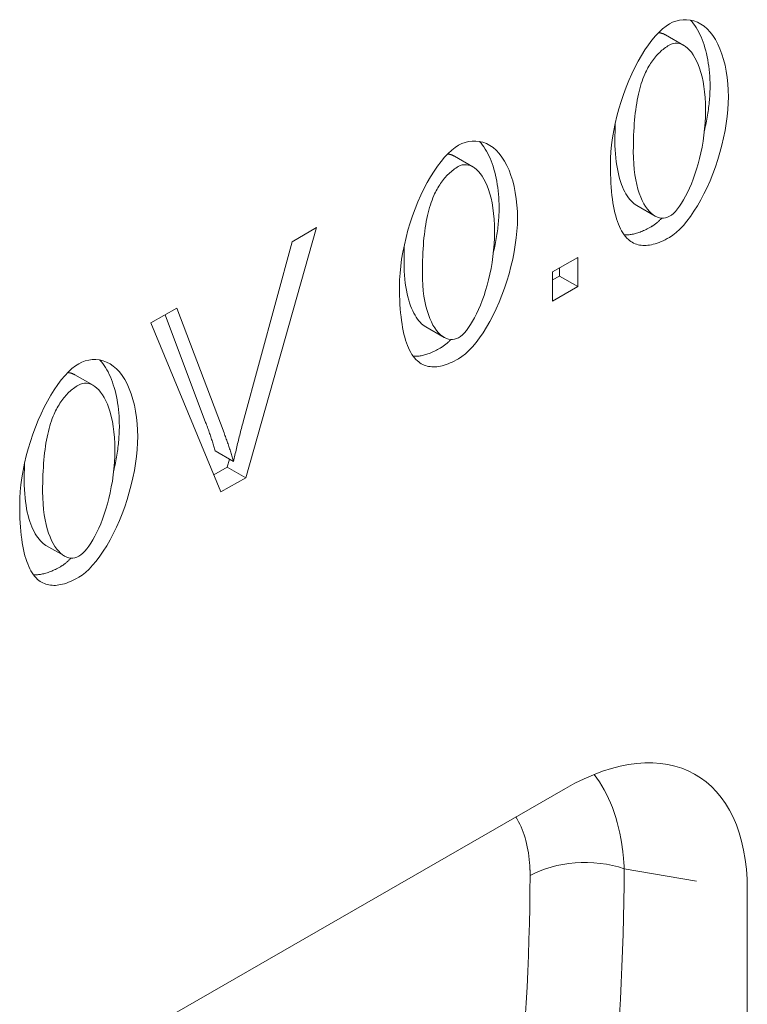
# Model space of a CAD drawing. Units: millimetres. Extents: x 66418 to 69388, y -18040 to -13840.
# Drawn here: x 68754 to 68801, y -14518 to -14454 of the extents above; entities that cross this region are included whole.
import ezdxf

# ---------------------------------------------------------------- set-up
doc = ezdxf.new("R2010")
doc.units = ezdxf.units.MM
doc.layers.add('DUENN-18', color=7, linetype='Continuous', lineweight=18)

msp = doc.modelspace()

# ---------------------------------------------------------------- linework, layer by layer
at = {"layer": 'DUENN-18'}
for p, q in [((68797.226, -14455.376, 156.448), (68796.024, -14454.684, 156.448)), ((68783.437, -14463.318, 156.448), (68782.234, -14462.625, 156.448)), ((68795.35, -14466.54, 156.448), (68794.148, -14465.848, 156.448)), ((68773.225, -14467.298, 156.448), (68768.586, -14483.659, 156.448)), ((68771.628, -14468.218, 156.448), (68773.225, -14467.298, 156.448)), ((68768.424, -14480.007, 156.448), (68771.628, -14468.218, 156.448)), ((68788.648, -14470.197, 156.448), (68790.3, -14469.246, 156.448)), ((68790.3, -14469.246, 156.448), (68790.3, -14471.155, 156.448)), ((68789.098, -14470.463, 156.448), (68789.098, -14469.938, 156.448)), ((68788.648, -14472.106, 156.448), (68788.648, -14470.197, 156.448)), ((68788.648, -14470.722, 156.448), (68789.098, -14470.463, 156.448)), ((68790.3, -14471.155, 156.448), (68789.098, -14470.463, 156.448)), ((68790.3, -14471.155, 156.448), (68788.648, -14472.106, 156.448)), ((68762.395, -14473.535, 156.448), (68764.092, -14472.558, 156.448)), ((68764.092, -14472.558, 156.448), (68767.169, -14480.729, 156.448)), ((68765.967, -14480.037, 156.448), (68763.318, -14473.003, 156.448)), ((68766.971, -14484.59, 156.448), (68762.395, -14473.535, 156.448)), ((68781.56, -14474.481, 156.448), (68780.358, -14473.789, 156.448)), ((68758.609, -14477.615, 156.448), (68757.407, -14476.922, 156.448)), ((68767.792, -14482.604, 156.448), (68766.59, -14481.911, 156.448)), ((68767.384, -14482.967, 156.448), (68767.53, -14482.453, 156.448)), ((68766.508, -14483.472, 156.448), (68767.384, -14482.967, 156.448)), ((68768.586, -14483.659, 156.448), (68767.384, -14482.967, 156.448)), ((68768.586, -14483.659, 156.448), (68766.971, -14484.59, 156.448)), ((68756.733, -14488.778, 156.448), (68755.531, -14488.086, 156.448)), ((68756.165, -14523.182, 156.448), (68789.493, -14503.99, 156.448)), ((68787.145, -14508.856, 156.448), (68787.146, -14508.856, 156.448)), ((68793.334, -14509.243, 156.448), (68798.058, -14510.054, 156.448)), ((68801.378, -14584.483, 156.448), (68801.378, -14510.624, 156.448))]:
    msp.add_line(p, q, dxfattribs=at)
at = {"layer": 'DUENN-18', "flags": 128}
for points in [[(68796.292, -14453.962), (68796.498, -14453.86), (68796.716, -14453.779), (68796.944, -14453.724), (68797.177, -14453.694), (68797.413, -14453.692), (68797.65, -14453.719), (68797.884, -14453.774), (68798.113, -14453.86), (68798.335, -14453.975), (68798.55, -14454.121), (68798.754, -14454.297), (68798.948, -14454.502), (68799.13, -14454.736), (68799.299, -14454.998), (68799.454, -14455.287), (68799.594, -14455.601), (68799.72, -14455.938), (68799.831, -14456.296), (68799.925, -14456.673), (68800.003, -14457.066), (68800.065, -14457.472), (68800.11, -14457.888), (68800.137, -14458.31), (68800.146, -14458.734)], [(68798.944, -14458.042), (68798.941, -14457.823), (68798.934, -14457.603), (68798.922, -14457.385), (68798.905, -14457.167), (68798.883, -14456.951), (68798.857, -14456.738), (68798.827, -14456.527), (68798.792, -14456.319), (68798.752, -14456.115), (68798.708, -14455.915), (68798.66, -14455.72), (68798.607, -14455.529), (68798.55, -14455.343), (68798.489, -14455.163), (68798.424, -14454.989), (68798.355, -14454.82), (68798.282, -14454.658), (68798.205, -14454.503), (68798.125, -14454.355), (68798.04, -14454.213), (68797.952, -14454.079), (68797.861, -14453.953), (68797.766, -14453.833), (68797.668, -14453.722)], [(68792.43, -14463.178), (68792.439, -14462.762), (68792.466, -14462.329), (68792.51, -14461.88), (68792.572, -14461.42), (68792.652, -14460.951), (68792.748, -14460.476), (68792.86, -14459.999), (68792.987, -14459.521), (68793.129, -14459.047), (68793.286, -14458.578), (68793.455, -14458.117), (68793.637, -14457.667), (68793.829, -14457.231), (68794.032, -14456.81), (68794.243, -14456.408), (68794.462, -14456.026), (68794.687, -14455.667), (68794.916, -14455.333), (68795.148, -14455.026), (68795.381, -14454.747), (68795.615, -14454.5), (68795.845, -14454.286), (68796.072, -14454.106), (68796.292, -14453.962)], [(68796.024, -14454.684), (68796.006, -14454.674), (68795.987, -14454.664), (68795.968, -14454.654), (68795.949, -14454.644), (68795.931, -14454.636), (68795.912, -14454.627), (68795.893, -14454.619), (68795.874, -14454.611), (68795.855, -14454.604), (68795.836, -14454.597), (68795.817, -14454.591), (68795.799, -14454.585), (68795.78, -14454.579), (68795.761, -14454.574), (68795.742, -14454.569), (68795.723, -14454.564), (68795.704, -14454.56), (68795.685, -14454.557), (68795.666, -14454.553), (68795.647, -14454.551), (68795.628, -14454.548), (68795.609, -14454.546), (68795.59, -14454.545), (68795.572, -14454.544)], [(68796.274, -14455.361), (68796.191, -14455.41), (68796.11, -14455.462), (68796.03, -14455.517), (68795.952, -14455.574), (68795.874, -14455.633), (68795.799, -14455.696), (68795.724, -14455.761), (68795.651, -14455.828), (68795.58, -14455.898), (68795.51, -14455.971), (68795.441, -14456.046), (68795.374, -14456.124), (68795.308, -14456.205), (68795.244, -14456.288), (68795.181, -14456.374), (68795.119, -14456.462), (68795.059, -14456.553), (68795, -14456.646), (68794.943, -14456.742), (68794.887, -14456.841), (68794.832, -14456.942), (68794.779, -14457.046), (68794.727, -14457.152), (68794.677, -14457.261)], [(68798.648, -14459.597), (68798.641, -14459.185), (68798.62, -14458.792), (68798.587, -14458.421), (68798.542, -14458.069), (68798.486, -14457.738), (68798.419, -14457.427), (68798.342, -14457.137), (68798.257, -14456.867), (68798.163, -14456.617), (68798.062, -14456.389), (68797.954, -14456.18), (68797.84, -14455.993), (68797.721, -14455.826), (68797.597, -14455.679), (68797.469, -14455.554), (68797.339, -14455.449), (68797.206, -14455.365), (68797.071, -14455.302), (68796.936, -14455.259), (68796.801, -14455.238), (68796.666, -14455.237), (68796.533, -14455.257), (68796.402, -14455.298), (68796.274, -14455.361)], [(68794.677, -14457.261), (68794.616, -14457.405), (68794.557, -14457.554), (68794.501, -14457.709), (68794.448, -14457.869), (68794.397, -14458.036), (68794.349, -14458.209), (68794.304, -14458.387), (68794.261, -14458.571), (68794.22, -14458.761), (68794.183, -14458.957), (68794.148, -14459.159), (68794.115, -14459.367), (68794.085, -14459.58), (68794.058, -14459.799), (68794.033, -14460.025), (68794.011, -14460.256), (68793.991, -14460.493), (68793.975, -14460.735), (68793.96, -14460.984), (68793.949, -14461.239), (68793.939, -14461.499), (68793.933, -14461.765), (68793.929, -14462.037), (68793.928, -14462.315)], [(68798.575, -14460.963), (68798.604, -14460.834), (68798.633, -14460.706), (68798.66, -14460.577), (68798.686, -14460.449), (68798.711, -14460.321), (68798.734, -14460.194), (68798.757, -14460.067), (68798.778, -14459.941), (68798.798, -14459.815), (68798.817, -14459.69), (68798.834, -14459.566), (68798.85, -14459.442), (68798.865, -14459.32), (68798.879, -14459.198), (68798.891, -14459.077), (68798.902, -14458.957), (68798.912, -14458.838), (68798.92, -14458.72), (68798.927, -14458.604), (68798.933, -14458.489), (68798.938, -14458.375), (68798.941, -14458.263), (68798.943, -14458.152), (68798.944, -14458.042)], [(68800.146, -14458.734), (68800.137, -14459.146), (68800.11, -14459.577), (68800.066, -14460.023), (68800.004, -14460.481), (68799.925, -14460.948), (68799.83, -14461.421), (68799.718, -14461.897), (68799.591, -14462.374), (68799.449, -14462.848), (68799.293, -14463.316), (68799.124, -14463.777), (68798.943, -14464.226), (68798.75, -14464.663), (68798.548, -14465.084), (68798.337, -14465.487), (68798.118, -14465.869), (68797.893, -14466.229), (68797.664, -14466.563), (68797.432, -14466.871), (68797.199, -14467.15), (68796.967, -14467.397), (68796.737, -14467.612), (68796.511, -14467.791), (68796.292, -14467.934)], [(68796.292, -14466.557), (68796.418, -14466.473), (68796.547, -14466.364), (68796.678, -14466.232), (68796.811, -14466.077), (68796.945, -14465.9), (68797.079, -14465.702), (68797.212, -14465.484), (68797.344, -14465.247), (68797.474, -14464.992), (68797.601, -14464.72), (68797.724, -14464.431), (68797.842, -14464.126), (68797.956, -14463.807), (68798.063, -14463.475), (68798.164, -14463.129), (68798.258, -14462.772), (68798.343, -14462.404), (68798.419, -14462.026), (68798.486, -14461.639), (68798.542, -14461.243), (68798.587, -14460.84), (68798.62, -14460.431), (68798.641, -14460.016), (68798.648, -14459.597)], [(68792.75, -14460.466), (68792.748, -14460.512), (68792.746, -14460.558), (68792.744, -14460.605), (68792.742, -14460.651), (68792.741, -14460.698), (68792.739, -14460.745), (68792.738, -14460.792), (68792.736, -14460.839), (68792.735, -14460.887), (68792.734, -14460.935), (68792.733, -14460.983), (68792.732, -14461.031), (68792.731, -14461.079), (68792.73, -14461.128), (68792.729, -14461.176), (68792.728, -14461.225), (68792.728, -14461.274), (68792.727, -14461.323), (68792.727, -14461.373), (68792.726, -14461.422), (68792.726, -14461.472), (68792.726, -14461.522), (68792.726, -14461.572), (68792.726, -14461.623)], [(68782.502, -14461.904), (68782.708, -14461.801), (68782.926, -14461.721), (68783.154, -14461.665), (68783.387, -14461.636), (68783.624, -14461.633), (68783.86, -14461.66), (68784.094, -14461.715), (68784.323, -14461.801), (68784.545, -14461.916), (68784.76, -14462.062), (68784.964, -14462.238), (68785.158, -14462.443), (68785.34, -14462.677), (68785.509, -14462.939), (68785.664, -14463.228), (68785.805, -14463.542), (68785.93, -14463.879), (68786.041, -14464.237), (68786.135, -14464.614), (68786.214, -14465.007), (68786.275, -14465.413), (68786.32, -14465.829), (68786.347, -14466.251), (68786.356, -14466.675)], [(68785.154, -14465.983), (68785.151, -14465.764), (68785.144, -14465.544), (68785.132, -14465.326), (68785.115, -14465.108), (68785.094, -14464.893), (68785.068, -14464.679), (68785.037, -14464.468), (68785.002, -14464.26), (68784.962, -14464.056), (68784.918, -14463.856), (68784.87, -14463.661), (68784.817, -14463.47), (68784.76, -14463.284), (68784.7, -14463.104), (68784.635, -14462.93), (68784.565, -14462.761), (68784.492, -14462.599), (68784.415, -14462.444), (68784.335, -14462.296), (68784.25, -14462.154), (68784.162, -14462.02), (68784.071, -14461.894), (68783.976, -14461.774), (68783.878, -14461.663)], [(68792.726, -14461.623), (68792.729, -14461.915), (68792.739, -14462.197), (68792.756, -14462.469), (68792.779, -14462.731), (68792.808, -14462.983), (68792.843, -14463.225), (68792.883, -14463.457), (68792.928, -14463.679), (68792.978, -14463.891), (68793.033, -14464.092), (68793.093, -14464.284), (68793.156, -14464.465), (68793.223, -14464.636), (68793.295, -14464.797), (68793.369, -14464.948), (68793.446, -14465.089), (68793.527, -14465.22), (68793.61, -14465.34), (68793.695, -14465.45), (68793.783, -14465.55), (68793.872, -14465.64), (68793.963, -14465.719), (68794.055, -14465.789), (68794.148, -14465.848)], [(68778.64, -14471.119), (68778.649, -14470.703), (68778.676, -14470.27), (68778.72, -14469.821), (68778.783, -14469.361), (68778.862, -14468.892), (68778.958, -14468.417), (68779.07, -14467.94), (68779.197, -14467.462), (68779.34, -14466.988), (68779.496, -14466.519), (68779.665, -14466.058), (68779.847, -14465.608), (68780.039, -14465.172), (68780.242, -14464.751), (68780.453, -14464.349), (68780.672, -14463.967), (68780.897, -14463.608), (68781.126, -14463.274), (68781.358, -14462.967), (68781.592, -14462.689), (68781.825, -14462.441), (68782.055, -14462.227), (68782.282, -14462.047), (68782.502, -14461.904)], [(68782.234, -14462.625), (68782.216, -14462.615), (68782.197, -14462.605), (68782.178, -14462.595), (68782.16, -14462.586), (68782.141, -14462.577), (68782.122, -14462.568), (68782.103, -14462.56), (68782.084, -14462.552), (68782.065, -14462.545), (68782.046, -14462.538), (68782.028, -14462.532), (68782.009, -14462.526), (68781.99, -14462.52), (68781.971, -14462.515), (68781.952, -14462.51), (68781.933, -14462.505), (68781.914, -14462.501), (68781.895, -14462.498), (68781.876, -14462.494), (68781.857, -14462.492), (68781.838, -14462.489), (68781.819, -14462.487), (68781.801, -14462.486), (68781.782, -14462.485)], [(68793.928, -14462.315), (68793.935, -14462.728), (68793.955, -14463.12), (68793.988, -14463.492), (68794.033, -14463.843), (68794.09, -14464.174), (68794.156, -14464.485), (68794.233, -14464.776), (68794.318, -14465.046), (68794.412, -14465.295), (68794.513, -14465.524), (68794.621, -14465.732), (68794.734, -14465.92), (68794.853, -14466.087), (68794.977, -14466.234), (68795.104, -14466.36), (68795.234, -14466.465), (68795.366, -14466.549), (68795.5, -14466.613), (68795.635, -14466.656), (68795.769, -14466.678), (68795.903, -14466.679), (68796.035, -14466.659), (68796.165, -14466.618), (68796.292, -14466.557)], [(68782.484, -14463.302), (68782.402, -14463.351), (68782.32, -14463.403), (68782.24, -14463.458), (68782.162, -14463.515), (68782.085, -14463.574), (68782.009, -14463.637), (68781.935, -14463.702), (68781.862, -14463.769), (68781.79, -14463.839), (68781.72, -14463.912), (68781.651, -14463.987), (68781.584, -14464.065), (68781.518, -14464.146), (68781.454, -14464.229), (68781.391, -14464.315), (68781.329, -14464.403), (68781.269, -14464.494), (68781.21, -14464.587), (68781.153, -14464.683), (68781.097, -14464.782), (68781.042, -14464.883), (68780.989, -14464.987), (68780.937, -14465.093), (68780.887, -14465.202)], [(68784.858, -14467.538), (68784.851, -14467.126), (68784.83, -14466.733), (68784.797, -14466.362), (68784.752, -14466.01), (68784.696, -14465.679), (68784.629, -14465.368), (68784.553, -14465.078), (68784.467, -14464.808), (68784.373, -14464.559), (68784.272, -14464.33), (68784.164, -14464.121), (68784.05, -14463.934), (68783.931, -14463.767), (68783.807, -14463.621), (68783.68, -14463.495), (68783.549, -14463.39), (68783.416, -14463.306), (68783.282, -14463.243), (68783.146, -14463.2), (68783.011, -14463.179), (68782.877, -14463.178), (68782.743, -14463.198), (68782.612, -14463.239), (68782.484, -14463.302)], [(68793.603, -14468.074), (68793.507, -14467.982), (68793.415, -14467.88), (68793.328, -14467.769), (68793.244, -14467.648), (68793.165, -14467.517), (68793.09, -14467.376), (68793.018, -14467.225), (68792.951, -14467.065), (68792.888, -14466.895), (68792.829, -14466.716), (68792.774, -14466.526), (68792.723, -14466.327), (68792.676, -14466.118), (68792.633, -14465.9), (68792.595, -14465.671), (68792.56, -14465.433), (68792.529, -14465.185), (68792.503, -14464.928), (68792.481, -14464.66), (68792.462, -14464.383), (68792.448, -14464.097), (68792.438, -14463.8), (68792.432, -14463.494), (68792.43, -14463.178)], [(68780.887, -14465.202), (68780.826, -14465.346), (68780.767, -14465.495), (68780.711, -14465.65), (68780.658, -14465.81), (68780.607, -14465.977), (68780.559, -14466.15), (68780.514, -14466.328), (68780.471, -14466.512), (68780.43, -14466.702), (68780.393, -14466.898), (68780.358, -14467.1), (68780.325, -14467.308), (68780.295, -14467.521), (68780.268, -14467.74), (68780.243, -14467.966), (68780.221, -14468.197), (68780.202, -14468.434), (68780.185, -14468.676), (68780.17, -14468.925), (68780.159, -14469.18), (68780.15, -14469.44), (68780.143, -14469.706), (68780.139, -14469.978), (68780.138, -14470.256)], [(68784.785, -14468.904), (68784.815, -14468.775), (68784.843, -14468.647), (68784.87, -14468.518), (68784.896, -14468.39), (68784.921, -14468.262), (68784.945, -14468.135), (68784.967, -14468.008), (68784.988, -14467.882), (68785.008, -14467.756), (68785.027, -14467.631), (68785.044, -14467.507), (68785.06, -14467.383), (68785.075, -14467.261), (68785.089, -14467.139), (68785.101, -14467.018), (68785.112, -14466.898), (68785.122, -14466.779), (68785.13, -14466.662), (68785.138, -14466.545), (68785.143, -14466.43), (68785.148, -14466.316), (68785.151, -14466.204), (68785.153, -14466.093), (68785.154, -14465.983)], [(68786.356, -14466.675), (68786.347, -14467.087), (68786.32, -14467.518), (68786.276, -14467.964), (68786.214, -14468.422), (68786.135, -14468.889), (68786.04, -14469.362), (68785.928, -14469.838), (68785.801, -14470.315), (68785.659, -14470.789), (68785.503, -14471.257), (68785.334, -14471.718), (68785.153, -14472.167), (68784.96, -14472.604), (68784.758, -14473.025), (68784.547, -14473.428), (68784.328, -14473.81), (68784.104, -14474.17), (68783.875, -14474.504), (68783.643, -14474.812), (68783.41, -14475.091), (68783.177, -14475.338), (68782.947, -14475.553), (68782.721, -14475.732), (68782.502, -14475.875)], [(68795.09, -14467.242), (68795.118, -14467.225), (68795.146, -14467.208), (68795.174, -14467.191), (68795.203, -14467.172), (68795.231, -14467.154), (68795.26, -14467.134), (68795.289, -14467.114), (68795.317, -14467.093), (68795.346, -14467.072), (68795.375, -14467.05), (68795.405, -14467.027), (68795.434, -14467.004), (68795.463, -14466.98), (68795.493, -14466.955), (68795.522, -14466.93), (68795.552, -14466.905), (68795.581, -14466.879), (68795.611, -14466.852), (68795.641, -14466.824), (68795.671, -14466.797), (68795.701, -14466.768), (68795.73, -14466.739), (68795.76, -14466.709), (68795.791, -14466.679)], [(68793.328, -14467.769), (68793.391, -14467.772), (68793.455, -14467.773), (68793.52, -14467.772), (68793.586, -14467.769), (68793.653, -14467.764), (68793.72, -14467.756), (68793.789, -14467.746), (68793.858, -14467.734), (68793.929, -14467.72), (68794, -14467.704), (68794.072, -14467.685), (68794.145, -14467.664), (68794.219, -14467.641), (68794.293, -14467.616), (68794.369, -14467.588), (68794.446, -14467.559), (68794.523, -14467.527), (68794.601, -14467.493), (68794.681, -14467.456), (68794.761, -14467.418), (68794.842, -14467.377), (68794.924, -14467.334), (68795.006, -14467.289), (68795.09, -14467.242)], [(68782.502, -14474.498), (68782.628, -14474.414), (68782.757, -14474.305), (68782.889, -14474.173), (68783.022, -14474.018), (68783.155, -14473.841), (68783.289, -14473.643), (68783.422, -14473.425), (68783.554, -14473.188), (68783.684, -14472.933), (68783.811, -14472.661), (68783.934, -14472.372), (68784.052, -14472.067), (68784.166, -14471.748), (68784.273, -14471.416), (68784.374, -14471.071), (68784.468, -14470.713), (68784.553, -14470.345), (68784.629, -14469.967), (68784.696, -14469.58), (68784.752, -14469.184), (68784.797, -14468.781), (68784.83, -14468.372), (68784.851, -14467.957), (68784.858, -14467.538)], [(68796.292, -14467.934), (68796.151, -14468.013), (68796.012, -14468.086), (68795.875, -14468.152), (68795.741, -14468.212), (68795.61, -14468.266), (68795.481, -14468.313), (68795.355, -14468.354), (68795.231, -14468.388), (68795.11, -14468.417), (68794.992, -14468.438), (68794.876, -14468.454), (68794.763, -14468.463), (68794.652, -14468.465), (68794.544, -14468.462), (68794.438, -14468.452), (68794.335, -14468.435), (68794.234, -14468.412), (68794.136, -14468.383), (68794.041, -14468.348), (68793.948, -14468.306), (68793.858, -14468.257), (68793.77, -14468.203), (68793.685, -14468.142), (68793.603, -14468.074)], [(68778.96, -14468.407), (68778.958, -14468.453), (68778.956, -14468.499), (68778.954, -14468.546), (68778.953, -14468.592), (68778.951, -14468.639), (68778.949, -14468.686), (68778.948, -14468.733), (68778.947, -14468.78), (68778.945, -14468.828), (68778.944, -14468.876), (68778.943, -14468.924), (68778.942, -14468.972), (68778.941, -14469.02), (68778.94, -14469.069), (68778.939, -14469.117), (68778.939, -14469.166), (68778.938, -14469.215), (68778.937, -14469.264), (68778.937, -14469.314), (68778.936, -14469.364), (68778.936, -14469.413), (68778.936, -14469.463), (68778.936, -14469.514), (68778.936, -14469.564)], [(68778.936, -14469.564), (68778.939, -14469.856), (68778.949, -14470.138), (68778.966, -14470.41), (68778.989, -14470.672), (68779.018, -14470.924), (68779.053, -14471.166), (68779.093, -14471.398), (68779.138, -14471.62), (68779.188, -14471.832), (68779.243, -14472.033), (68779.303, -14472.225), (68779.366, -14472.406), (68779.434, -14472.577), (68779.505, -14472.738), (68779.579, -14472.889), (68779.657, -14473.03), (68779.737, -14473.161), (68779.82, -14473.281), (68779.905, -14473.391), (68779.993, -14473.491), (68780.082, -14473.581), (68780.173, -14473.66), (68780.265, -14473.73), (68780.358, -14473.789)], [(68780.138, -14470.256), (68780.145, -14470.669), (68780.165, -14471.061), (68780.198, -14471.433), (68780.243, -14471.784), (68780.3, -14472.115), (68780.366, -14472.426), (68780.443, -14472.717), (68780.528, -14472.987), (68780.622, -14473.236), (68780.723, -14473.465), (68780.831, -14473.673), (68780.944, -14473.861), (68781.063, -14474.028), (68781.187, -14474.175), (68781.314, -14474.301), (68781.444, -14474.406), (68781.576, -14474.49), (68781.71, -14474.554), (68781.845, -14474.597), (68781.979, -14474.619), (68782.113, -14474.62), (68782.245, -14474.6), (68782.375, -14474.559), (68782.502, -14474.498)], [(68779.813, -14476.015), (68779.717, -14475.923), (68779.626, -14475.821), (68779.538, -14475.71), (68779.455, -14475.589), (68779.375, -14475.458), (68779.3, -14475.317), (68779.228, -14475.166), (68779.161, -14475.006), (68779.098, -14474.836), (68779.039, -14474.657), (68778.984, -14474.467), (68778.933, -14474.268), (68778.886, -14474.059), (68778.843, -14473.841), (68778.805, -14473.612), (68778.77, -14473.374), (68778.74, -14473.126), (68778.713, -14472.869), (68778.691, -14472.601), (68778.672, -14472.324), (68778.658, -14472.038), (68778.648, -14471.741), (68778.642, -14471.435), (68778.64, -14471.119)], [(68779.538, -14475.71), (68779.601, -14475.713), (68779.665, -14475.714), (68779.73, -14475.713), (68779.796, -14475.71), (68779.863, -14475.705), (68779.93, -14475.697), (68779.999, -14475.687), (68780.068, -14475.675), (68780.139, -14475.661), (68780.21, -14475.645), (68780.282, -14475.626), (68780.355, -14475.605), (68780.429, -14475.582), (68780.504, -14475.557), (68780.579, -14475.529), (68780.656, -14475.5), (68780.733, -14475.468), (68780.812, -14475.434), (68780.891, -14475.397), (68780.971, -14475.359), (68781.052, -14475.318), (68781.134, -14475.275), (68781.217, -14475.23), (68781.3, -14475.183)], [(68781.3, -14475.183), (68781.328, -14475.166), (68781.356, -14475.149), (68781.385, -14475.132), (68781.413, -14475.114), (68781.441, -14475.095), (68781.47, -14475.075), (68781.499, -14475.055), (68781.528, -14475.034), (68781.557, -14475.013), (68781.586, -14474.991), (68781.615, -14474.968), (68781.644, -14474.945), (68781.673, -14474.921), (68781.703, -14474.896), (68781.732, -14474.871), (68781.762, -14474.846), (68781.791, -14474.82), (68781.821, -14474.793), (68781.851, -14474.765), (68781.881, -14474.738), (68781.911, -14474.709), (68781.941, -14474.68), (68781.971, -14474.65), (68782.001, -14474.62)], [(68753.813, -14485.416), (68753.822, -14485), (68753.849, -14484.567), (68753.893, -14484.118), (68753.955, -14483.658), (68754.035, -14483.189), (68754.131, -14482.714), (68754.243, -14482.237), (68754.37, -14481.759), (68754.512, -14481.285), (68754.669, -14480.816), (68754.838, -14480.355), (68755.02, -14479.905), (68755.212, -14479.469), (68755.415, -14479.048), (68755.626, -14478.646), (68755.845, -14478.264), (68756.07, -14477.905), (68756.299, -14477.571), (68756.531, -14477.264), (68756.764, -14476.986), (68756.998, -14476.738), (68757.228, -14476.524), (68757.455, -14476.344), (68757.675, -14476.201)], [(68757.675, -14476.201), (68757.881, -14476.098), (68758.099, -14476.018), (68758.327, -14475.962), (68758.56, -14475.933), (68758.796, -14475.93), (68759.033, -14475.957), (68759.267, -14476.012), (68759.496, -14476.098), (68759.718, -14476.213), (68759.933, -14476.359), (68760.137, -14476.535), (68760.331, -14476.74), (68760.513, -14476.974), (68760.682, -14477.236), (68760.837, -14477.525), (68760.977, -14477.839), (68761.103, -14478.176), (68761.214, -14478.534), (68761.308, -14478.911), (68761.386, -14479.304), (68761.448, -14479.71), (68761.493, -14480.126), (68761.52, -14480.548), (68761.529, -14480.972)], [(68760.327, -14480.28), (68760.324, -14480.061), (68760.317, -14479.841), (68760.305, -14479.623), (68760.288, -14479.405), (68760.266, -14479.19), (68760.24, -14478.976), (68760.21, -14478.765), (68760.175, -14478.557), (68760.135, -14478.353), (68760.091, -14478.153), (68760.043, -14477.958), (68759.99, -14477.767), (68759.933, -14477.581), (68759.872, -14477.401), (68759.807, -14477.227), (68759.738, -14477.058), (68759.665, -14476.896), (68759.588, -14476.741), (68759.508, -14476.593), (68759.423, -14476.451), (68759.335, -14476.317), (68759.244, -14476.191), (68759.149, -14476.071), (68759.051, -14475.96)], [(68782.502, -14475.875), (68782.361, -14475.954), (68782.222, -14476.027), (68782.085, -14476.093), (68781.951, -14476.153), (68781.82, -14476.207), (68781.691, -14476.254), (68781.565, -14476.295), (68781.441, -14476.33), (68781.32, -14476.358), (68781.202, -14476.379), (68781.086, -14476.395), (68780.973, -14476.404), (68780.862, -14476.406), (68780.754, -14476.403), (68780.648, -14476.393), (68780.545, -14476.376), (68780.445, -14476.353), (68780.347, -14476.324), (68780.251, -14476.289), (68780.158, -14476.247), (68780.068, -14476.198), (68779.981, -14476.144), (68779.896, -14476.083), (68779.813, -14476.015)], [(68757.407, -14476.922), (68757.389, -14476.912), (68757.37, -14476.902), (68757.351, -14476.892), (68757.332, -14476.883), (68757.314, -14476.874), (68757.295, -14476.865), (68757.276, -14476.857), (68757.257, -14476.849), (68757.238, -14476.842), (68757.219, -14476.835), (68757.2, -14476.829), (68757.182, -14476.823), (68757.163, -14476.817), (68757.144, -14476.812), (68757.125, -14476.807), (68757.106, -14476.802), (68757.087, -14476.798), (68757.068, -14476.795), (68757.049, -14476.792), (68757.03, -14476.789), (68757.011, -14476.786), (68756.992, -14476.784), (68756.973, -14476.783), (68756.955, -14476.782)], [(68757.657, -14477.599), (68757.574, -14477.648), (68757.493, -14477.7), (68757.413, -14477.755), (68757.335, -14477.812), (68757.257, -14477.871), (68757.182, -14477.934), (68757.107, -14477.999), (68757.034, -14478.066), (68756.963, -14478.136), (68756.893, -14478.209), (68756.824, -14478.284), (68756.757, -14478.362), (68756.691, -14478.443), (68756.627, -14478.526), (68756.564, -14478.612), (68756.502, -14478.7), (68756.442, -14478.791), (68756.383, -14478.884), (68756.326, -14478.98), (68756.27, -14479.079), (68756.215, -14479.18), (68756.162, -14479.284), (68756.11, -14479.39), (68756.06, -14479.499)], [(68760.031, -14481.835), (68760.024, -14481.423), (68760.003, -14481.03), (68759.97, -14480.659), (68759.925, -14480.307), (68759.869, -14479.976), (68759.802, -14479.665), (68759.725, -14479.375), (68759.64, -14479.105), (68759.546, -14478.856), (68759.445, -14478.627), (68759.337, -14478.418), (68759.223, -14478.231), (68759.104, -14478.064), (68758.98, -14477.918), (68758.852, -14477.792), (68758.722, -14477.687), (68758.589, -14477.603), (68758.454, -14477.54), (68758.319, -14477.497), (68758.184, -14477.476), (68758.049, -14477.475), (68757.916, -14477.495), (68757.785, -14477.536), (68757.657, -14477.599)], [(68756.06, -14479.499), (68755.999, -14479.643), (68755.94, -14479.792), (68755.884, -14479.947), (68755.831, -14480.107), (68755.78, -14480.274), (68755.732, -14480.447), (68755.687, -14480.625), (68755.644, -14480.809), (68755.603, -14480.999), (68755.566, -14481.195), (68755.531, -14481.397), (68755.498, -14481.605), (68755.468, -14481.818), (68755.441, -14482.037), (68755.416, -14482.263), (68755.394, -14482.494), (68755.374, -14482.731), (68755.358, -14482.973), (68755.343, -14483.222), (68755.332, -14483.477), (68755.322, -14483.737), (68755.316, -14484.003), (68755.312, -14484.275), (68755.311, -14484.553)], [(68759.958, -14483.201), (68759.987, -14483.072), (68760.016, -14482.944), (68760.043, -14482.815), (68760.069, -14482.687), (68760.094, -14482.559), (68760.117, -14482.432), (68760.14, -14482.305), (68760.161, -14482.179), (68760.181, -14482.053), (68760.2, -14481.928), (68760.217, -14481.804), (68760.233, -14481.68), (68760.248, -14481.558), (68760.262, -14481.436), (68760.274, -14481.315), (68760.285, -14481.195), (68760.295, -14481.076), (68760.303, -14480.959), (68760.31, -14480.842), (68760.316, -14480.727), (68760.321, -14480.613), (68760.324, -14480.501), (68760.326, -14480.39), (68760.327, -14480.28)], [(68766.59, -14481.911), (68766.569, -14481.837), (68766.547, -14481.761), (68766.525, -14481.686), (68766.502, -14481.61), (68766.48, -14481.534), (68766.456, -14481.458), (68766.433, -14481.381), (68766.408, -14481.304), (68766.384, -14481.227), (68766.359, -14481.15), (68766.334, -14481.072), (68766.308, -14480.994), (68766.282, -14480.916), (68766.255, -14480.837), (68766.228, -14480.758), (68766.201, -14480.679), (68766.173, -14480.6), (68766.145, -14480.52), (68766.116, -14480.441), (68766.087, -14480.36), (68766.058, -14480.28), (68766.028, -14480.199), (68765.998, -14480.118), (68765.967, -14480.037)], [(68767.792, -14482.604), (68767.815, -14482.498), (68767.838, -14482.391), (68767.861, -14482.285), (68767.885, -14482.178), (68767.909, -14482.071), (68767.933, -14481.964), (68767.958, -14481.857), (68767.983, -14481.75), (68768.008, -14481.642), (68768.033, -14481.534), (68768.059, -14481.426), (68768.085, -14481.318), (68768.112, -14481.21), (68768.139, -14481.102), (68768.166, -14480.993), (68768.193, -14480.884), (68768.221, -14480.775), (68768.249, -14480.666), (68768.277, -14480.557), (68768.306, -14480.447), (68768.335, -14480.337), (68768.364, -14480.227), (68768.394, -14480.117), (68768.424, -14480.007)], [(68761.529, -14480.972), (68761.52, -14481.384), (68761.493, -14481.815), (68761.449, -14482.261), (68761.387, -14482.719), (68761.308, -14483.186), (68761.213, -14483.659), (68761.101, -14484.135), (68760.974, -14484.612), (68760.832, -14485.086), (68760.676, -14485.554), (68760.507, -14486.015), (68760.326, -14486.464), (68760.133, -14486.901), (68759.931, -14487.322), (68759.72, -14487.725), (68759.501, -14488.107), (68759.276, -14488.467), (68759.047, -14488.801), (68758.815, -14489.109), (68758.582, -14489.388), (68758.35, -14489.635), (68758.12, -14489.85), (68757.894, -14490.029), (68757.675, -14490.172)], [(68767.169, -14480.729), (68767.2, -14480.811), (68767.23, -14480.892), (68767.26, -14480.972), (68767.289, -14481.053), (68767.318, -14481.133), (68767.347, -14481.213), (68767.375, -14481.292), (68767.403, -14481.372), (68767.43, -14481.451), (68767.457, -14481.529), (68767.484, -14481.608), (68767.51, -14481.686), (68767.536, -14481.764), (68767.561, -14481.842), (68767.586, -14481.919), (68767.611, -14481.996), (68767.635, -14482.073), (68767.658, -14482.15), (68767.682, -14482.226), (68767.705, -14482.302), (68767.727, -14482.378), (68767.749, -14482.454), (68767.771, -14482.529), (68767.792, -14482.604)], [(68757.675, -14488.795), (68757.801, -14488.711), (68757.93, -14488.602), (68758.061, -14488.47), (68758.194, -14488.315), (68758.328, -14488.138), (68758.462, -14487.94), (68758.595, -14487.722), (68758.727, -14487.485), (68758.857, -14487.23), (68758.984, -14486.958), (68759.107, -14486.669), (68759.225, -14486.364), (68759.339, -14486.045), (68759.446, -14485.713), (68759.547, -14485.368), (68759.641, -14485.01), (68759.726, -14484.642), (68759.802, -14484.264), (68759.869, -14483.877), (68759.925, -14483.481), (68759.97, -14483.078), (68760.003, -14482.669), (68760.024, -14482.254), (68760.031, -14481.835)], [(68754.133, -14482.704), (68754.131, -14482.75), (68754.129, -14482.796), (68754.127, -14482.843), (68754.125, -14482.889), (68754.124, -14482.936), (68754.122, -14482.983), (68754.121, -14483.03), (68754.119, -14483.077), (68754.118, -14483.125), (68754.117, -14483.173), (68754.116, -14483.221), (68754.115, -14483.269), (68754.114, -14483.317), (68754.113, -14483.366), (68754.112, -14483.414), (68754.111, -14483.463), (68754.111, -14483.512), (68754.11, -14483.561), (68754.11, -14483.611), (68754.109, -14483.661), (68754.109, -14483.71), (68754.109, -14483.76), (68754.109, -14483.811), (68754.109, -14483.861)], [(68754.109, -14483.861), (68754.112, -14484.153), (68754.122, -14484.435), (68754.139, -14484.707), (68754.162, -14484.969), (68754.191, -14485.221), (68754.226, -14485.463), (68754.266, -14485.695), (68754.311, -14485.917), (68754.361, -14486.129), (68754.416, -14486.33), (68754.476, -14486.522), (68754.539, -14486.703), (68754.606, -14486.874), (68754.678, -14487.035), (68754.752, -14487.186), (68754.829, -14487.327), (68754.91, -14487.458), (68754.993, -14487.578), (68755.078, -14487.688), (68755.166, -14487.788), (68755.255, -14487.878), (68755.346, -14487.957), (68755.438, -14488.027), (68755.531, -14488.086)], [(68755.311, -14484.553), (68755.318, -14484.966), (68755.338, -14485.358), (68755.371, -14485.73), (68755.416, -14486.081), (68755.473, -14486.412), (68755.539, -14486.723), (68755.616, -14487.014), (68755.701, -14487.284), (68755.795, -14487.533), (68755.896, -14487.762), (68756.004, -14487.97), (68756.117, -14488.158), (68756.236, -14488.325), (68756.36, -14488.472), (68756.487, -14488.598), (68756.617, -14488.703), (68756.749, -14488.787), (68756.883, -14488.851), (68757.018, -14488.894), (68757.152, -14488.916), (68757.286, -14488.917), (68757.418, -14488.897), (68757.548, -14488.856), (68757.675, -14488.795)], [(68754.986, -14490.312), (68754.89, -14490.22), (68754.798, -14490.118), (68754.711, -14490.007), (68754.627, -14489.886), (68754.548, -14489.755), (68754.473, -14489.614), (68754.401, -14489.463), (68754.334, -14489.303), (68754.271, -14489.133), (68754.212, -14488.954), (68754.157, -14488.764), (68754.106, -14488.565), (68754.059, -14488.356), (68754.016, -14488.138), (68753.978, -14487.909), (68753.943, -14487.671), (68753.912, -14487.423), (68753.886, -14487.166), (68753.864, -14486.898), (68753.845, -14486.621), (68753.831, -14486.335), (68753.821, -14486.038), (68753.815, -14485.732), (68753.813, -14485.416)], [(68756.473, -14489.48), (68756.501, -14489.463), (68756.529, -14489.446), (68756.557, -14489.429), (68756.586, -14489.411), (68756.614, -14489.392), (68756.643, -14489.372), (68756.672, -14489.352), (68756.7, -14489.331), (68756.729, -14489.31), (68756.758, -14489.288), (68756.788, -14489.265), (68756.817, -14489.242), (68756.846, -14489.218), (68756.876, -14489.193), (68756.905, -14489.168), (68756.935, -14489.143), (68756.964, -14489.117), (68756.994, -14489.09), (68757.024, -14489.063), (68757.054, -14489.035), (68757.084, -14489.006), (68757.113, -14488.977), (68757.143, -14488.947), (68757.173, -14488.917)], [(68754.711, -14490.007), (68754.774, -14490.01), (68754.838, -14490.011), (68754.903, -14490.01), (68754.969, -14490.007), (68755.036, -14490.002), (68755.103, -14489.994), (68755.172, -14489.984), (68755.241, -14489.972), (68755.311, -14489.958), (68755.383, -14489.942), (68755.455, -14489.923), (68755.528, -14489.902), (68755.602, -14489.879), (68755.676, -14489.854), (68755.752, -14489.826), (68755.829, -14489.797), (68755.906, -14489.765), (68755.984, -14489.731), (68756.064, -14489.694), (68756.144, -14489.656), (68756.225, -14489.615), (68756.307, -14489.572), (68756.389, -14489.527), (68756.473, -14489.48)], [(68757.675, -14490.172), (68757.534, -14490.251), (68757.395, -14490.324), (68757.258, -14490.39), (68757.124, -14490.45), (68756.993, -14490.504), (68756.864, -14490.551), (68756.738, -14490.592), (68756.614, -14490.627), (68756.493, -14490.655), (68756.375, -14490.676), (68756.259, -14490.692), (68756.146, -14490.701), (68756.035, -14490.703), (68755.927, -14490.7), (68755.821, -14490.69), (68755.718, -14490.673), (68755.617, -14490.65), (68755.519, -14490.621), (68755.424, -14490.586), (68755.331, -14490.544), (68755.241, -14490.495), (68755.153, -14490.441), (68755.068, -14490.38), (68754.986, -14490.312)], [(68793.334, -14509.243), (68793.332, -14509.191), (68793.329, -14509.138), (68793.326, -14509.086), (68793.323, -14509.034), (68793.319, -14508.982), (68793.316, -14508.93), (68793.312, -14508.879), (68793.309, -14508.827), (68793.305, -14508.775), (68793.3, -14508.724), (68793.296, -14508.672), (68793.292, -14508.621), (68793.287, -14508.57), (68793.282, -14508.519), (68793.277, -14508.468), (68793.272, -14508.417), (68793.267, -14508.366), (68793.261, -14508.315), (68793.256, -14508.264), (68793.25, -14508.214), (68793.244, -14508.163), (68793.238, -14508.113), (68793.232, -14508.063), (68793.225, -14508.013)], [(68787.145, -14508.856), (68787.148, -14508.891), (68787.151, -14508.925), (68787.154, -14508.959), (68787.156, -14508.993), (68787.158, -14509.027), (68787.161, -14509.062), (68787.163, -14509.096), (68787.165, -14509.131), (68787.166, -14509.165), (68787.168, -14509.2), (68787.17, -14509.235), (68787.171, -14509.27), (68787.172, -14509.304), (68787.173, -14509.339), (68787.174, -14509.374), (68787.175, -14509.409), (68787.176, -14509.445), (68787.177, -14509.48), (68787.177, -14509.515), (68787.178, -14509.55), (68787.178, -14509.585), (68787.178, -14509.621), (68787.178, -14509.656), (68787.178, -14509.692)]]:
    msp.add_lwpolyline(points, dxfattribs=at)
at = {"layer": 'DUENN-18'}
for centre, major_axis, ratio, start_param, end_param in [((68788.934, -14518.425, 156.448), (9.132, 15.302), 0.552518, 5.536266, 7.062104), ((68782.075, -14517.247, 156.448), (7.194, 15.838), 0.54906, 5.558146, 6.008277), ((68778.469, -14515.17, 156.448), (6.392, 10.712), 0.552518, 5.62504, 6.002392), ((68790.784, -14511.786, 156.448), (-5.1, 0.024), 0.577663, 4.191495, 5.500494), ((68586.81, -14439.775, 156.448), (-173.905, 159.401), 0.698876, 3.34189, 3.707054), ((68584.26, -14442.318, 156.448), (171.616, -154.58), 0.700472, 0.193424, 0.558589)]:
    msp.add_ellipse(centre, major_axis=major_axis, ratio=ratio, start_param=start_param, end_param=end_param, dxfattribs=at)

doc.saveas('drawing.dxf')
